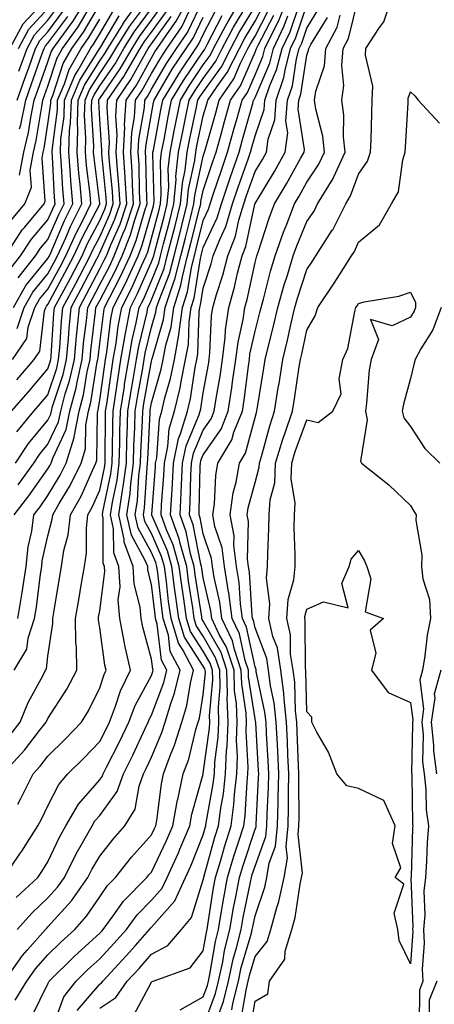
# Model space of a CAD drawing. Units: inches. Extents: x 997523 to 1000163, y 7255658 to 7258298.
# Drawn here: x 999053 to 999133, y 7256467 to 7256657 of the extents above; entities that cross this region are included whole.
import ezdxf

# ---------------------------------------------------------------- set-up
doc = ezdxf.new("R2010")
doc.units = ezdxf.units.IN
doc.header["$MEASUREMENT"] = 0
doc.layers.add('Contour_99757255', color=7, linetype='Continuous', true_color=0x839b5d)

msp = doc.modelspace()

# ---------------------------------------------------------------- linework, layer by layer
at = {"layer": 'Contour_99757255'}
for points in [[(999050.71, 7256651.92, 3050), (999053.27, 7256656.7, 3050), (999058.05, 7256661.85, 3050)], [(999051.2, 7256591.92, 3038), (999053.99, 7256595.98, 3038), (999054.24, 7256598.11, 3038), (999055.53, 7256601.92, 3038), (999056.44, 7256603.53, 3038), (999058.05, 7256605.48, 3038), (999060.31, 7256609.66, 3038), (999061.49, 7256611.92, 3038), (999063.54, 7256616.43, 3038), (999064.62, 7256618.49, 3038), (999066.34, 7256621.92, 3038), (999066.17, 7256623.8, 3038), (999065.48, 7256629.35, 3038), (999065.27, 7256631.92, 3038), (999065.37, 7256634.6, 3038), (999065.11, 7256638.98, 3038), (999065.21, 7256641.92, 3038), (999066.04, 7256643.93, 3038), (999068.05, 7256647.12, 3038), (999070.01, 7256649.96, 3038), (999071.17, 7256651.92, 3038), (999073.8, 7256656.17, 3038), (999078.05, 7256661.89, 3038)], [(999052.08, 7256597.89, 3039), (999053.46, 7256601.92, 3039), (999055.11, 7256604.86, 3039), (999058.05, 7256608.43, 3039), (999059.27, 7256610.7, 3039), (999059.92, 7256611.92, 3039), (999061.48, 7256615.35, 3039), (999062.42, 7256617.55, 3039), (999064.61, 7256621.92, 3039), (999064.27, 7256625.7, 3039), (999064.01, 7256627.88, 3039), (999063.67, 7256631.92, 3039), (999063.83, 7256636.14, 3039), (999063.74, 7256637.61, 3039), (999063.89, 7256641.92, 3039), (999065.1, 7256644.87, 3039), (999068.05, 7256649.53, 3039), (999069.03, 7256650.94, 3039), (999069.6, 7256651.92, 3039), (999072.16, 7256656.03, 3039), (999072.83, 7256657.14, 3039), (999076.26, 7256661.92, 3039)], [(999052.21, 7256506.08, 3027), (999052.8, 7256507.17, 3027), (999055.22, 7256511.92, 3027), (999056.57, 7256513.4, 3027), (999058.05, 7256515.34, 3027), (999061.37, 7256518.6, 3027), (999064.55, 7256521.92, 3027), (999065.88, 7256524.09, 3027), (999068.05, 7256528.5, 3027), (999068.87, 7256531.1, 3027), (999069.27, 7256531.92, 3027), (999069.06, 7256532.93, 3027), (999068.05, 7256540.08, 3027), (999067.8, 7256541.67, 3027), (999067.8, 7256541.92, 3027), (999067.83, 7256542.14, 3027), (999068.05, 7256543.42, 3027), (999069.02, 7256550.95, 3027), (999068.97, 7256551.92, 3027), (999068.71, 7256552.58, 3027), (999068.7, 7256561.27, 3027), (999068.56, 7256561.92, 3027), (999068.65, 7256562.52, 3027), (999070.17, 7256569.8, 3027), (999070.44, 7256571.92, 3027), (999070.51, 7256574.38, 3027), (999070.55, 7256579.42, 3027), (999070.62, 7256581.92, 3027), (999071.1, 7256584.97, 3027), (999071.58, 7256588.39, 3027), (999072.15, 7256591.92, 3027), (999073.02, 7256596.89, 3027), (999073.03, 7256596.94, 3027), (999074.01, 7256601.92, 3027), (999075.36, 7256604.61, 3027), (999078.05, 7256610.75, 3027), (999078.38, 7256611.59, 3027), (999078.47, 7256611.92, 3027), (999078.62, 7256612.49, 3027), (999080.46, 7256619.51, 3027), (999081.08, 7256621.92, 3027), (999081.37, 7256625.24, 3027), (999081.28, 7256628.69, 3027), (999081.63, 7256631.92, 3027), (999082.51, 7256636.38, 3027), (999082.69, 7256637.28, 3027), (999083.63, 7256641.92, 3027), (999085.29, 7256644.68, 3027), (999088.05, 7256648.75, 3027), (999089.38, 7256650.59, 3027), (999090.05, 7256651.92, 3027), (999092.35, 7256656.22, 3027), (999092.83, 7256657.14, 3027), (999095.63, 7256661.92, 3027)], [(999052.27, 7256567.7, 3033), (999055.31, 7256571.92, 3033), (999056.4, 7256573.57, 3033), (999058.05, 7256575.55, 3033), (999060.1, 7256579.87, 3033), (999060.5, 7256581.92, 3033), (999061.39, 7256585.26, 3033), (999062.21, 7256587.76, 3033), (999063.14, 7256591.92, 3033), (999063.56, 7256596.41, 3033), (999063.69, 7256597.56, 3033), (999064.11, 7256601.92, 3033), (999065.49, 7256604.48, 3033), (999068.05, 7256609.39, 3033), (999068.92, 7256611.05, 3033), (999069.33, 7256611.92, 3033), (999070.18, 7256614.05, 3033), (999071.96, 7256618.01, 3033), (999073.27, 7256621.92, 3033), (999072.98, 7256626.85, 3033), (999072.97, 7256627, 3033), (999072.65, 7256631.92, 3033), (999072.89, 7256636.76, 3033), (999072.86, 7256637.11, 3033), (999073.17, 7256641.92, 3033), (999075.13, 7256644.84, 3033), (999078.05, 7256650.12, 3033), (999078.71, 7256651.26, 3033), (999079.15, 7256651.92, 3033), (999081.56, 7256655.43, 3033), (999082.81, 7256657.16, 3033), (999085.37, 7256661.92, 3033)], [(999052.52, 7256627.45, 3045), (999053.4, 7256631.92, 3045), (999054.27, 7256635.7, 3045), (999054.74, 7256638.61, 3045), (999055.41, 7256641.92, 3045), (999056.12, 7256643.85, 3045), (999058.05, 7256649.34, 3045), (999058.67, 7256651.3, 3045), (999059.04, 7256651.92, 3045), (999061.6, 7256655.47, 3045), (999062.84, 7256657.13, 3045), (999065.79, 7256661.92, 3045)], [(999054.9, 7256465.07, 3021), (999058.05, 7256471.39, 3021), (999058.19, 7256471.78, 3021), (999058.3, 7256471.92, 3021), (999063.2, 7256476.77, 3021), (999068.05, 7256481.15, 3021), (999068.42, 7256481.55, 3021), (999068.74, 7256481.92, 3021), (999070.65, 7256484.52, 3021), (999072.61, 7256487.36, 3021), (999077.15, 7256491.92, 3021), (999077.54, 7256492.43, 3021), (999078.05, 7256492.98, 3021), (999080.93, 7256499.04, 3021), (999082.15, 7256501.92, 3021), (999083.08, 7256506.89, 3021), (999083.11, 7256506.98, 3021), (999084.19, 7256511.92, 3021), (999085.23, 7256514.74, 3021), (999086.63, 7256520.5, 3021), (999087.07, 7256521.92, 3021), (999087.3, 7256522.67, 3021), (999088.05, 7256527.16, 3021), (999088.45, 7256531.52, 3021), (999088.44, 7256531.92, 3021), (999088.34, 7256532.21, 3021), (999088.05, 7256532.72, 3021), (999084.41, 7256538.28, 3021), (999083.3, 7256541.92, 3021), (999082.67, 7256546.54, 3021), (999082.57, 7256547.4, 3021), (999081.98, 7256551.92, 3021), (999081.11, 7256554.98, 3021), (999078.09, 7256561.88, 3021), (999078.08, 7256561.92, 3021), (999078.08, 7256561.95, 3021), (999078.79, 7256571.18, 3021), (999078.83, 7256571.92, 3021), (999079.05, 7256572.92, 3021), (999079.57, 7256580.4, 3021), (999080.03, 7256581.92, 3021), (999080.65, 7256584.52, 3021), (999081.72, 7256588.25, 3021), (999082.47, 7256591.92, 3021), (999083.34, 7256596.63, 3021), (999083.36, 7256597.23, 3021), (999084.03, 7256601.92, 3021), (999085, 7256604.97, 3021), (999085.76, 7256609.63, 3021), (999086.34, 7256611.92, 3021), (999086.69, 7256613.28, 3021), (999088.05, 7256618.72, 3021), (999089.07, 7256620.9, 3021), (999089.38, 7256621.92, 3021), (999090.05, 7256623.92, 3021), (999091.54, 7256628.43, 3021), (999092.74, 7256631.92, 3021), (999093.91, 7256636.06, 3021), (999094.57, 7256638.44, 3021), (999095.55, 7256641.92, 3021), (999096.56, 7256643.41, 3021), (999098.05, 7256646.85, 3021), (999099.57, 7256650.4, 3021), (999099.96, 7256651.92, 3021), (999101.71, 7256655.58, 3021), (999102.63, 7256657.34, 3021), (999104.45, 7256661.92, 3021)], [(999093.56, 7256466.41, 3013), (999093.77, 7256467.64, 3013), (999094.82, 7256471.92, 3013), (999095.39, 7256474.58, 3013), (999097.34, 7256481.21, 3013), (999097.51, 7256481.92, 3013), (999097.59, 7256482.38, 3013), (999098.05, 7256484.55, 3013), (999099.92, 7256490.05, 3013), (999100.35, 7256491.92, 3013), (999100.79, 7256494.66, 3013), (999101.99, 7256497.98, 3013), (999102.39, 7256501.92, 3013), (999102.48, 7256506.35, 3013), (999102.54, 7256507.43, 3013), (999102.63, 7256511.92, 3013), (999102.42, 7256516.3, 3013), (999102.35, 7256517.62, 3013), (999102.14, 7256521.92, 3013), (999101.74, 7256525.61, 3013), (999101.04, 7256528.93, 3013), (999100.65, 7256531.92, 3013), (999100.29, 7256534.16, 3013), (999098.05, 7256540.14, 3013), (999097.74, 7256541.61, 3013), (999097.58, 7256541.92, 3013), (999097.51, 7256542.46, 3013), (999096.97, 7256550.84, 3013), (999096.79, 7256551.92, 3013), (999096.6, 7256553.37, 3013), (999096.78, 7256560.65, 3013), (999096.54, 7256561.92, 3013), (999096.73, 7256563.24, 3013), (999098.05, 7256568.15, 3013), (999098.87, 7256571.1, 3013), (999098.91, 7256571.92, 3013), (999099.28, 7256573.15, 3013), (999100.88, 7256579.09, 3013), (999101.82, 7256581.92, 3013), (999102.53, 7256586.4, 3013), (999102.68, 7256587.29, 3013), (999103.41, 7256591.92, 3013), (999104.32, 7256595.65, 3013), (999105.01, 7256598.88, 3013), (999105.72, 7256601.92, 3013), (999106.22, 7256603.75, 3013), (999108.05, 7256609.29, 3013), (999109.12, 7256610.85, 3013), (999109.81, 7256611.92, 3013), (999112.97, 7256616.84, 3013), (999113.04, 7256616.93, 3013), (999115.56, 7256621.92, 3013), (999116.51, 7256623.46, 3013), (999118.05, 7256627.65, 3013), (999119.79, 7256630.18, 3013), (999120.34, 7256631.92, 3013), (999120.44, 7256634.31, 3013), (999120.58, 7256639.39, 3013), (999120.69, 7256641.92, 3013), (999120.79, 7256644.66, 3013), (999119.37, 7256650.6, 3013), (999119.47, 7256651.92, 3013), (999122.07, 7256655.94, 3013), (999122.92, 7256657.05, 3013), (999124.51, 7256661.92, 3013)], [(999049.5, 7256491.92, 3026), (999052.64, 7256496.51, 3026), (999052.98, 7256496.99, 3026), (999056.11, 7256501.92, 3026), (999056.78, 7256503.19, 3026), (999058.05, 7256505.73, 3026), (999060.12, 7256509.85, 3026), (999061.9, 7256511.92, 3026), (999064.99, 7256514.98, 3026), (999068.05, 7256518.16, 3026), (999069.32, 7256520.65, 3026), (999069.92, 7256521.92, 3026), (999071.1, 7256524.97, 3026), (999072.03, 7256527.94, 3026), (999073.97, 7256531.92, 3026), (999072.9, 7256536.77, 3026), (999072.85, 7256537.12, 3026), (999071.93, 7256541.92, 3026), (999071.63, 7256545.5, 3026), (999071.96, 7256548.01, 3026), (999071.75, 7256551.92, 3026), (999070.74, 7256554.61, 3026), (999070.73, 7256559.24, 3026), (999070.15, 7256561.92, 3026), (999070.51, 7256564.38, 3026), (999071.39, 7256568.58, 3026), (999071.81, 7256571.92, 3026), (999071.92, 7256575.79, 3026), (999071.94, 7256578.03, 3026), (999072.04, 7256581.92, 3026), (999072.8, 7256586.67, 3026), (999072.85, 7256587.12, 3026), (999073.65, 7256591.92, 3026), (999074.3, 7256595.67, 3026), (999075.1, 7256598.97, 3026), (999075.69, 7256601.92, 3026), (999076.48, 7256603.49, 3026), (999078.05, 7256607.09, 3026), (999079.44, 7256610.53, 3026), (999079.78, 7256611.92, 3026), (999080.38, 7256614.25, 3026), (999081.5, 7256618.47, 3026), (999082.38, 7256621.92, 3026), (999082.79, 7256626.66, 3026), (999082.77, 7256627.2, 3026), (999083.28, 7256631.92, 3026), (999084.07, 7256635.9, 3026), (999084.62, 7256638.49, 3026), (999085.32, 7256641.92, 3026), (999086.34, 7256643.63, 3026), (999088.05, 7256646.14, 3026), (999090.48, 7256649.49, 3026), (999091.7, 7256651.92, 3026), (999093.91, 7256656.06, 3026), (999096.58, 7256660.45, 3026)], [(999049.85, 7256611.92, 3043), (999053.08, 7256616.89, 3043), (999053.49, 7256617.36, 3043), (999057.31, 7256621.92, 3043), (999057.51, 7256622.46, 3043), (999056.91, 7256630.78, 3043), (999057.13, 7256631.92, 3043), (999057.31, 7256632.66, 3043), (999058.05, 7256637.3, 3043), (999058.59, 7256641.38, 3043), (999058.61, 7256641.92, 3043), (999059, 7256642.87, 3043), (999060.98, 7256648.99, 3043), (999062.63, 7256651.92, 3043), (999064.91, 7256655.06, 3043), (999068.05, 7256660.41, 3043)], [(999051.01, 7256581.92, 3036), (999054.3, 7256585.67, 3036), (999058.05, 7256590.09, 3036), (999058.5, 7256591.47, 3036), (999058.6, 7256591.92, 3036), (999058.66, 7256592.53, 3036), (999059.2, 7256600.77, 3036), (999059.32, 7256601.92, 3036), (999060.76, 7256604.63, 3036), (999062.37, 7256607.6, 3036), (999064.63, 7256611.92, 3036), (999065.71, 7256614.26, 3036), (999068.05, 7256618.75, 3036), (999069.04, 7256620.93, 3036), (999069.37, 7256621.92, 3036), (999069.29, 7256623.16, 3036), (999068.45, 7256631.52, 3036), (999068.42, 7256631.92, 3036), (999068.44, 7256632.31, 3036), (999068.05, 7256638.2, 3036), (999067.84, 7256641.71, 3036), (999067.84, 7256641.92, 3036), (999067.9, 7256642.07, 3036), (999068.05, 7256642.29, 3036), (999072, 7256647.97, 3036), (999074.29, 7256651.92, 3036), (999075.74, 7256654.23, 3036), (999078.05, 7256657.36, 3036), (999079.96, 7256660.01, 3036)], [(999051.06, 7256618.91, 3044), (999053.57, 7256621.92, 3044), (999054.84, 7256625.13, 3044), (999054.59, 7256628.46, 3044), (999055.27, 7256631.92, 3044), (999055.78, 7256634.19, 3044), (999056.84, 7256640.71, 3044), (999057.08, 7256641.92, 3044), (999058.05, 7256644.63, 3044), (999059.83, 7256650.14, 3044), (999060.83, 7256651.92, 3044), (999063.86, 7256656.11, 3044), (999066.18, 7256660.05, 3044)], [(999051.93, 7256488.04, 3025), (999056.08, 7256491.92, 3025), (999056.88, 7256493.09, 3025), (999058.05, 7256494.98, 3025), (999060.28, 7256499.69, 3025), (999061.51, 7256501.92, 3025), (999063.92, 7256506.05, 3025), (999068.05, 7256510.76, 3025), (999068.54, 7256511.43, 3025), (999068.71, 7256511.92, 3025), (999069.37, 7256513.24, 3025), (999071.85, 7256518.12, 3025), (999073.66, 7256521.92, 3025), (999074.88, 7256525.09, 3025), (999078.05, 7256530.9, 3025), (999078.32, 7256531.65, 3025), (999078.39, 7256531.92, 3025), (999078.27, 7256532.14, 3025), (999078.05, 7256534.06, 3025), (999076.37, 7256540.24, 3025), (999076.05, 7256541.92, 3025), (999075.87, 7256544.1, 3025), (999074.71, 7256548.58, 3025), (999074.52, 7256551.92, 3025), (999072.75, 7256556.62, 3025), (999072.75, 7256557.22, 3025), (999071.73, 7256561.92, 3025), (999072.37, 7256566.24, 3025), (999072.6, 7256567.37, 3025), (999073.19, 7256571.92, 3025), (999073.31, 7256576.66, 3025), (999073.34, 7256577.21, 3025), (999073.48, 7256581.92, 3025), (999074.09, 7256585.88, 3025), (999074.56, 7256588.43, 3025), (999075.13, 7256591.92, 3025), (999075.57, 7256594.4, 3025), (999077.19, 7256601.06, 3025), (999077.36, 7256601.92, 3025), (999077.59, 7256602.38, 3025), (999078.05, 7256603.42, 3025), (999080.48, 7256609.49, 3025), (999081.1, 7256611.92, 3025), (999082.15, 7256616.02, 3025), (999082.52, 7256617.45, 3025), (999083.67, 7256621.92, 3025), (999084.02, 7256625.95, 3025), (999084.55, 7256628.42, 3025), (999084.93, 7256631.92, 3025), (999085.45, 7256634.52, 3025), (999086.74, 7256640.61, 3025), (999087.01, 7256641.92, 3025), (999087.41, 7256642.56, 3025), (999088.05, 7256643.52, 3025), (999091.58, 7256648.39, 3025), (999093.35, 7256651.92, 3025), (999094.99, 7256654.98, 3025), (999098.05, 7256660.03, 3025)], [(999052.12, 7256481.92, 3024), (999054.91, 7256485.06, 3024), (999058.05, 7256488, 3024), (999059.91, 7256490.06, 3024), (999061.23, 7256491.92, 3024), (999063.5, 7256496.47, 3024), (999064.74, 7256498.61, 3024), (999066.58, 7256501.92, 3024), (999067.12, 7256502.85, 3024), (999068.05, 7256503.9, 3024), (999071.42, 7256508.55, 3024), (999072.61, 7256511.92, 3024), (999074.42, 7256515.55, 3024), (999076.79, 7256520.66, 3024), (999077.39, 7256521.92, 3024), (999077.57, 7256522.4, 3024), (999078.05, 7256523.27, 3024), (999080.41, 7256529.56, 3024), (999080.99, 7256531.92, 3024), (999079.97, 7256533.84, 3024), (999079.15, 7256540.82, 3024), (999078.81, 7256541.92, 3024), (999078.72, 7256542.59, 3024), (999078.05, 7256548.49, 3024), (999077.35, 7256551.22, 3024), (999077.31, 7256551.92, 3024), (999076.85, 7256553.12, 3024), (999074.15, 7256558.02, 3024), (999073.31, 7256561.92, 3024), (999073.93, 7256566.04, 3024), (999074.05, 7256567.92, 3024), (999074.55, 7256571.92, 3024), (999074.65, 7256575.32, 3024), (999074.82, 7256578.69, 3024), (999074.91, 7256581.92, 3024), (999075.34, 7256584.63, 3024), (999076.34, 7256590.21, 3024), (999076.62, 7256591.92, 3024), (999076.83, 7256593.14, 3024), (999078.05, 7256598.11, 3024), (999078.91, 7256601.06, 3024), (999079.04, 7256601.92, 3024), (999079.5, 7256603.37, 3024), (999081.53, 7256608.44, 3024), (999082.41, 7256611.92, 3024), (999083.57, 7256616.4, 3024), (999083.91, 7256617.78, 3024), (999084.96, 7256621.92, 3024), (999085.21, 7256624.76, 3024), (999086.41, 7256630.28, 3024), (999086.59, 7256631.92, 3024), (999086.83, 7256633.14, 3024), (999088.05, 7256638.89, 3024), (999088.71, 7256641.26, 3024), (999088.91, 7256641.92, 3024), (999090.7, 7256644.57, 3024), (999092.68, 7256647.29, 3024), (999095.01, 7256651.92, 3024), (999096.07, 7256653.9, 3024), (999098.05, 7256657.17, 3024), (999099.69, 7256660.28, 3024)], [(999052.2, 7256541.92, 3031), (999053.05, 7256546.92, 3031), (999053.06, 7256546.93, 3031), (999053.84, 7256551.92, 3031), (999054.21, 7256555.76, 3031), (999054.91, 7256558.78, 3031), (999055.3, 7256561.92, 3031), (999056.51, 7256563.46, 3031), (999058.05, 7256565.64, 3031), (999060.41, 7256569.56, 3031), (999061.56, 7256571.92, 3031), (999063.12, 7256576.85, 3031), (999063.12, 7256576.99, 3031), (999064.09, 7256581.92, 3031), (999064.92, 7256585.05, 3031), (999065.63, 7256589.5, 3031), (999066.17, 7256591.92, 3031), (999066.33, 7256593.64, 3031), (999067.24, 7256601.11, 3031), (999067.32, 7256601.92, 3031), (999067.57, 7256602.4, 3031), (999068.05, 7256603.31, 3031), (999071.03, 7256608.94, 3031), (999072.4, 7256611.92, 3031), (999074.01, 7256615.96, 3031), (999074.78, 7256618.65, 3031), (999075.88, 7256621.92, 3031), (999075.75, 7256624.22, 3031), (999075.63, 7256629.5, 3031), (999075.47, 7256631.92, 3031), (999075.59, 7256634.38, 3031), (999076.68, 7256640.55, 3031), (999076.77, 7256641.92, 3031), (999077.29, 7256642.68, 3031), (999078.05, 7256644.07, 3031), (999080.95, 7256649.02, 3031), (999082.87, 7256651.92, 3031), (999084.97, 7256655, 3031), (999088.05, 7256661.35, 3031)], [(999052.44, 7256647.53, 3048), (999054.01, 7256651.92, 3048), (999055.42, 7256654.55, 3048), (999058.05, 7256657.39, 3048), (999059.98, 7256659.99, 3048)], [(999063.71, 7256466.26, 3019), (999068.05, 7256471.37, 3019), (999068.38, 7256471.59, 3019), (999068.62, 7256471.92, 3019), (999073.18, 7256476.79, 3019), (999074.93, 7256478.8, 3019), (999077.67, 7256481.92, 3019), (999077.84, 7256482.13, 3019), (999078.05, 7256482.36, 3019), (999082.52, 7256487.45, 3019), (999084.61, 7256491.92, 3019), (999085.69, 7256494.28, 3019), (999088.05, 7256500.18, 3019), (999088.43, 7256501.54, 3019), (999088.55, 7256501.92, 3019), (999088.63, 7256502.5, 3019), (999089.97, 7256510, 3019), (999090.19, 7256511.92, 3019), (999090.29, 7256514.16, 3019), (999090.95, 7256519.02, 3019), (999091.06, 7256521.92, 3019), (999090.96, 7256524.83, 3019), (999091.3, 7256528.67, 3019), (999091.21, 7256531.92, 3019), (999090.43, 7256534.3, 3019), (999088.05, 7256538.51, 3019), (999086.7, 7256540.57, 3019), (999086.29, 7256541.92, 3019), (999086.01, 7256543.96, 3019), (999085.22, 7256549.09, 3019), (999084.85, 7256551.92, 3019), (999083.59, 7256556.38, 3019), (999083.41, 7256557.28, 3019), (999081.73, 7256561.92, 3019), (999081.94, 7256565.81, 3019), (999082.09, 7256567.88, 3019), (999082.3, 7256571.92, 3019), (999083.29, 7256576.68, 3019), (999083.67, 7256577.54, 3019), (999084.98, 7256581.92, 3019), (999085.57, 7256584.4, 3019), (999086.5, 7256590.37, 3019), (999086.82, 7256591.92, 3019), (999087.01, 7256592.96, 3019), (999087.25, 7256601.12, 3019), (999087.37, 7256601.92, 3019), (999087.53, 7256602.44, 3019), (999088.05, 7256605.64, 3019), (999089.58, 7256610.39, 3019), (999089.98, 7256611.92, 3019), (999091.21, 7256615.08, 3019), (999092.39, 7256617.58, 3019), (999093.69, 7256621.92, 3019), (999094.79, 7256625.18, 3019), (999096.71, 7256630.58, 3019), (999097.17, 7256631.92, 3019), (999097.37, 7256632.6, 3019), (999098.05, 7256635.04, 3019), (999099.82, 7256640.15, 3019), (999099.95, 7256641.92, 3019), (999100.92, 7256644.79, 3019), (999102.2, 7256647.77, 3019), (999103.26, 7256651.92, 3019), (999104.82, 7256655.15, 3019), (999106.63, 7256660.5, 3019)], [(999068.05, 7256466.73, 3018), (999071.18, 7256468.79, 3018), (999073.37, 7256471.92, 3018), (999075.63, 7256474.34, 3018), (999078.05, 7256477.11, 3018), (999081.17, 7256478.8, 3018), (999083.85, 7256481.92, 3018), (999085.76, 7256484.21, 3018), (999088.05, 7256491.5, 3018), (999088.12, 7256491.92, 3018), (999088.15, 7256492.02, 3018), (999090.28, 7256499.69, 3018), (999090.98, 7256501.92, 3018), (999091.42, 7256505.29, 3018), (999091.92, 7256508.05, 3018), (999092.36, 7256511.92, 3018), (999092.55, 7256516.42, 3018), (999092.67, 7256517.3, 3018), (999092.84, 7256521.92, 3018), (999092.67, 7256526.54, 3018), (999092.74, 7256527.23, 3018), (999092.61, 7256531.92, 3018), (999091.47, 7256535.34, 3018), (999088.05, 7256541.4, 3018), (999087.84, 7256541.71, 3018), (999087.79, 7256541.92, 3018), (999087.74, 7256542.23, 3018), (999086.49, 7256550.36, 3018), (999086.28, 7256551.92, 3018), (999085.59, 7256554.38, 3018), (999084.75, 7256558.62, 3018), (999083.57, 7256561.92, 3018), (999083.78, 7256566.19, 3018), (999083.82, 7256567.69, 3018), (999084.03, 7256571.92, 3018), (999084.73, 7256575.24, 3018), (999087.21, 7256581.08, 3018), (999087.46, 7256581.92, 3018), (999087.57, 7256582.4, 3018), (999088.05, 7256585.46, 3018), (999089.03, 7256590.94, 3018), (999089.16, 7256591.92, 3018), (999089.32, 7256593.19, 3018), (999089.64, 7256600.33, 3018), (999089.87, 7256601.92, 3018), (999090.6, 7256604.47, 3018), (999091.8, 7256608.17, 3018), (999092.76, 7256611.92, 3018), (999094.24, 7256615.73, 3018), (999094.9, 7256618.77, 3018), (999095.85, 7256621.92, 3018), (999096.41, 7256623.56, 3018), (999098.05, 7256628.19, 3018), (999099.46, 7256630.51, 3018), (999100.25, 7256631.92, 3018), (999100.57, 7256634.44, 3018), (999101.84, 7256638.13, 3018), (999102.13, 7256641.92, 3018), (999103.63, 7256646.34, 3018), (999103.84, 7256647.71, 3018), (999104.92, 7256651.92, 3018), (999105.93, 7256654.04, 3018), (999108.05, 7256660.27, 3018)], [(999090.68, 7256464.55, 3014), (999091.95, 7256468.02, 3014), (999092.9, 7256471.92, 3014), (999093.81, 7256476.16, 3014), (999094.45, 7256478.32, 3014), (999095.34, 7256481.92, 3014), (999095.75, 7256484.22, 3014), (999097.16, 7256491.03, 3014), (999097.33, 7256491.92, 3014), (999097.49, 7256492.48, 3014), (999098.05, 7256494.14, 3014), (999100.11, 7256499.86, 3014), (999100.32, 7256501.92, 3014), (999100.36, 7256504.23, 3014), (999100.64, 7256509.33, 3014), (999100.7, 7256511.92, 3014), (999100.58, 7256514.45, 3014), (999100.27, 7256519.7, 3014), (999100.16, 7256521.92, 3014), (999099.95, 7256523.82, 3014), (999098.28, 7256531.69, 3014), (999098.26, 7256531.92, 3014), (999098.23, 7256532.1, 3014), (999098.05, 7256532.57, 3014), (999096.39, 7256540.26, 3014), (999095.61, 7256541.92, 3014), (999095.23, 7256544.74, 3014), (999094.96, 7256548.83, 3014), (999094.48, 7256551.92, 3014), (999093.93, 7256556.04, 3014), (999093.98, 7256557.85, 3014), (999093.21, 7256561.92, 3014), (999093.81, 7256566.16, 3014), (999094.38, 7256568.25, 3014), (999095.03, 7256571.92, 3014), (999096.17, 7256573.8, 3014), (999098.05, 7256580.72, 3014), (999098.3, 7256581.67, 3014), (999098.39, 7256581.92, 3014), (999098.45, 7256582.32, 3014), (999099.74, 7256590.23, 3014), (999100.01, 7256591.92, 3014), (999100.64, 7256594.51, 3014), (999101.63, 7256598.34, 3014), (999102.46, 7256601.92, 3014), (999103.67, 7256606.3, 3014), (999104.29, 7256608.16, 3014), (999105.42, 7256611.92, 3014), (999106.12, 7256613.85, 3014), (999108.05, 7256618.52, 3014), (999109.44, 7256620.53, 3014), (999110.13, 7256621.92, 3014), (999113.15, 7256626.82, 3014), (999113.26, 7256627.13, 3014), (999115.42, 7256631.92, 3014), (999115.12, 7256634.85, 3014), (999115.19, 7256639.06, 3014), (999114.8, 7256641.92, 3014), (999115.21, 7256644.76, 3014), (999114.78, 7256648.65, 3014), (999115.08, 7256651.92, 3014), (999116.11, 7256653.86, 3014), (999118.05, 7256661.73, 3014)], [(999049.34, 7256511.92, 3028), (999053.5, 7256516.47, 3028), (999056.41, 7256520.28, 3028), (999057.69, 7256521.92, 3028), (999057.8, 7256522.17, 3028), (999058.05, 7256522.64, 3028), (999061.68, 7256528.29, 3028), (999063.6, 7256531.92, 3028), (999063.56, 7256536.41, 3028), (999063.41, 7256537.28, 3028), (999063.39, 7256541.92, 3028), (999064.07, 7256545.9, 3028), (999064.49, 7256548.36, 3028), (999065.09, 7256551.92, 3028), (999065.47, 7256554.5, 3028), (999065.46, 7256559.33, 3028), (999065.76, 7256561.92, 3028), (999066.59, 7256563.38, 3028), (999068.05, 7256566.69, 3028), (999068.96, 7256571.01, 3028), (999069.08, 7256571.92, 3028), (999069.09, 7256572.96, 3028), (999069.15, 7256580.82, 3028), (999069.19, 7256581.92, 3028), (999069.4, 7256583.27, 3028), (999070.3, 7256589.67, 3028), (999070.67, 7256591.92, 3028), (999071.21, 7256595.08, 3028), (999071.62, 7256598.35, 3028), (999072.33, 7256601.92, 3028), (999074.24, 7256605.73, 3028), (999076.11, 7256609.98, 3028), (999077.01, 7256611.92, 3028), (999077.31, 7256612.66, 3028), (999078.05, 7256615.29, 3028), (999079.44, 7256620.53, 3028), (999079.79, 7256621.92, 3028), (999079.94, 7256623.81, 3028), (999079.8, 7256630.17, 3028), (999079.98, 7256631.92, 3028), (999080.46, 7256634.33, 3028), (999081.27, 7256638.7, 3028), (999081.93, 7256641.92, 3028), (999084.23, 7256645.74, 3028), (999088.05, 7256651.36, 3028), (999088.28, 7256651.69, 3028), (999088.4, 7256651.92, 3028), (999088.81, 7256652.68, 3028), (999091.67, 7256658.3, 3028)], [(999049.68, 7256471.92, 3023), (999053.11, 7256476.86, 3023), (999054.06, 7256477.93, 3023), (999057.56, 7256481.92, 3023), (999057.8, 7256482.17, 3023), (999058.05, 7256482.42, 3023), (999062.56, 7256487.41, 3023), (999065.77, 7256491.92, 3023), (999066.53, 7256493.44, 3023), (999068.05, 7256496.06, 3023), (999070.62, 7256499.35, 3023), (999072.9, 7256501.92, 3023), (999074.88, 7256505.09, 3023), (999075.67, 7256509.54, 3023), (999076.52, 7256511.92, 3023), (999077.02, 7256512.95, 3023), (999078.05, 7256515.16, 3023), (999080.06, 7256519.91, 3023), (999080.68, 7256521.92, 3023), (999081.82, 7256525.69, 3023), (999082.49, 7256527.48, 3023), (999083.59, 7256531.92, 3023), (999081.67, 7256535.54, 3023), (999081.3, 7256538.67, 3023), (999080.32, 7256541.92, 3023), (999080.04, 7256543.91, 3023), (999079.26, 7256550.71, 3023), (999079.1, 7256551.92, 3023), (999078.87, 7256552.74, 3023), (999078.05, 7256554.62, 3023), (999075.46, 7256559.33, 3023), (999074.91, 7256561.92, 3023), (999075.31, 7256564.66, 3023), (999075.62, 7256569.49, 3023), (999075.93, 7256571.92, 3023), (999075.99, 7256573.98, 3023), (999076.28, 7256580.15, 3023), (999076.34, 7256581.92, 3023), (999076.57, 7256583.4, 3023), (999078.05, 7256591.6, 3023), (999078.12, 7256591.85, 3023), (999078.14, 7256591.92, 3023), (999078.16, 7256592.03, 3023), (999080.36, 7256599.61, 3023), (999080.7, 7256601.92, 3023), (999081.95, 7256605.82, 3023), (999082.58, 7256607.39, 3023), (999083.71, 7256611.92, 3023), (999084.6, 7256615.37, 3023), (999085.65, 7256619.52, 3023), (999086.25, 7256621.92, 3023), (999086.4, 7256623.57, 3023), (999088.05, 7256631.17, 3023), (999088.24, 7256631.73, 3023), (999088.3, 7256631.92, 3023), (999088.4, 7256632.27, 3023), (999090.44, 7256639.53, 3023), (999091.12, 7256641.92, 3023), (999093.92, 7256646.05, 3023), (999095.24, 7256649.11, 3023), (999096.66, 7256651.92, 3023), (999097.14, 7256652.83, 3023), (999098.05, 7256654.32, 3023), (999100.67, 7256659.3, 3023)], [(999050.65, 7256519.32, 3029), (999052.67, 7256521.92, 3029), (999054.24, 7256525.73, 3029), (999057.09, 7256530.96, 3029), (999057.57, 7256531.92, 3029), (999057.75, 7256532.22, 3029), (999058.05, 7256534.64, 3029), (999059, 7256540.97, 3029), (999058.99, 7256541.92, 3029), (999059.18, 7256543.05, 3029), (999060.3, 7256549.67, 3029), (999060.68, 7256551.92, 3029), (999061.14, 7256555.01, 3029), (999061.93, 7256558.04, 3029), (999062.38, 7256561.92, 3029), (999064.43, 7256565.54, 3029), (999066.62, 7256570.49, 3029), (999067.32, 7256571.92, 3029), (999067.49, 7256572.48, 3029), (999067.59, 7256581.46, 3029), (999067.69, 7256581.92, 3029), (999067.76, 7256582.21, 3029), (999068.05, 7256584.04, 3029), (999069.02, 7256590.95, 3029), (999069.17, 7256591.92, 3029), (999069.42, 7256593.29, 3029), (999070.22, 7256599.75, 3029), (999070.65, 7256601.92, 3029), (999073.13, 7256606.84, 3029), (999073.26, 7256607.13, 3029), (999075.47, 7256611.92, 3029), (999076.2, 7256613.77, 3029), (999078.05, 7256620.23, 3029), (999078.4, 7256621.57, 3029), (999078.49, 7256621.92, 3029), (999078.53, 7256622.4, 3029), (999078.3, 7256631.67, 3029), (999078.33, 7256631.92, 3029), (999078.4, 7256632.27, 3029), (999079.87, 7256640.1, 3029), (999080.24, 7256641.92, 3029), (999083.18, 7256646.79, 3029), (999083.72, 7256647.59, 3029), (999086.59, 7256651.92, 3029), (999087.18, 7256652.79, 3029), (999088.05, 7256654.59, 3029), (999090.53, 7256659.44, 3029)], [(999051.38, 7256601.92, 3040), (999053.78, 7256606.19, 3040), (999058.05, 7256611.38, 3040), (999058.33, 7256611.92, 3040), (999058.58, 7256612.45, 3040), (999061.27, 7256618.7, 3040), (999062.88, 7256621.92, 3040), (999062.48, 7256626.35, 3040), (999062.43, 7256627.54, 3040), (999062.06, 7256631.92, 3040), (999062.23, 7256636.1, 3040), (999062.42, 7256637.55, 3040), (999062.56, 7256641.92, 3040), (999064.17, 7256645.8, 3040), (999068.01, 7256651.88, 3040), (999068.03, 7256651.92, 3040), (999068.05, 7256651.94, 3040), (999071.77, 7256658.2, 3040)], [(999051.5, 7256561.92, 3032), (999054.37, 7256565.6, 3032), (999058.05, 7256570.79, 3032), (999058.48, 7256571.49, 3032), (999058.68, 7256571.92, 3032), (999058.98, 7256572.85, 3032), (999061.59, 7256578.38, 3032), (999062.3, 7256581.92, 3032), (999063.51, 7256586.46, 3032), (999063.67, 7256587.55, 3032), (999064.65, 7256591.92, 3032), (999064.94, 7256595.03, 3032), (999065.47, 7256599.34, 3032), (999065.72, 7256601.92, 3032), (999066.54, 7256603.43, 3032), (999068.05, 7256606.34, 3032), (999069.97, 7256610, 3032), (999070.86, 7256611.92, 3032), (999072.73, 7256616.6, 3032), (999072.93, 7256617.04, 3032), (999074.58, 7256621.92, 3032), (999074.36, 7256625.61, 3032), (999074.3, 7256628.17, 3032), (999074.07, 7256631.92, 3032), (999074.25, 7256635.72, 3032), (999074.77, 7256638.64, 3032), (999074.97, 7256641.92, 3032), (999076.2, 7256643.77, 3032), (999078.05, 7256647.1, 3032), (999079.84, 7256650.13, 3032), (999081.02, 7256651.92, 3032), (999083.87, 7256656.1, 3032), (999085.41, 7256659.28, 3032)], [(999051.74, 7256468.23, 3022), (999053.97, 7256471.92, 3022), (999055.64, 7256474.33, 3022), (999058.05, 7256477.03, 3022), (999060.51, 7256479.46, 3022), (999063.25, 7256481.92, 3022), (999065.51, 7256484.46, 3022), (999068.05, 7256488.21, 3022), (999069.56, 7256490.41, 3022), (999071.08, 7256491.92, 3022), (999074.15, 7256495.82, 3022), (999078.05, 7256500.15, 3022), (999078.62, 7256501.35, 3022), (999078.86, 7256501.92, 3022), (999079.05, 7256502.92, 3022), (999079.95, 7256510.02, 3022), (999080.36, 7256511.92, 3022), (999081.71, 7256515.58, 3022), (999082.5, 7256517.47, 3022), (999083.87, 7256521.92, 3022), (999084.85, 7256525.12, 3022), (999085.57, 7256529.44, 3022), (999086.17, 7256531.92, 3022), (999084.08, 7256535.89, 3022), (999083.26, 7256537.13, 3022), (999081.81, 7256541.92, 3022), (999081.35, 7256545.22, 3022), (999080.91, 7256549.06, 3022), (999080.54, 7256551.92, 3022), (999079.99, 7256553.86, 3022), (999078.05, 7256558.3, 3022), (999076.77, 7256560.64, 3022), (999076.49, 7256561.92, 3022), (999076.69, 7256563.28, 3022), (999077.19, 7256571.06, 3022), (999077.3, 7256571.92, 3022), (999077.32, 7256572.65, 3022), (999077.76, 7256581.63, 3022), (999077.77, 7256581.92, 3022), (999077.81, 7256582.16, 3022), (999078.05, 7256583.52, 3022), (999079.92, 7256590.05, 3022), (999080.31, 7256591.92, 3022), (999080.82, 7256594.69, 3022), (999081.83, 7256598.14, 3022), (999082.37, 7256601.92, 3022), (999083.74, 7256606.23, 3022), (999084.01, 7256607.88, 3022), (999085.02, 7256611.92, 3022), (999085.65, 7256614.32, 3022), (999087.39, 7256621.26, 3022), (999087.55, 7256621.92, 3022), (999087.59, 7256622.38, 3022), (999088.05, 7256624.49, 3022), (999089.89, 7256630.08, 3022), (999090.52, 7256631.92, 3022), (999091.49, 7256635.36, 3022), (999092.17, 7256637.8, 3022), (999093.33, 7256641.92, 3022), (999095.24, 7256644.73, 3022), (999098.05, 7256651.23, 3022), (999098.26, 7256651.71, 3022), (999098.31, 7256651.92, 3022), (999098.55, 7256652.42, 3022), (999101.65, 7256658.32, 3022)], [(999051.79, 7256571.92, 3034), (999054.28, 7256575.69, 3034), (999058.05, 7256580.21, 3034), (999058.6, 7256581.37, 3034), (999058.71, 7256581.92, 3034), (999058.95, 7256582.82, 3034), (999060.97, 7256589, 3034), (999061.62, 7256591.92, 3034), (999061.99, 7256595.86, 3034), (999062.12, 7256597.85, 3034), (999062.51, 7256601.92, 3034), (999064.45, 7256605.52, 3034), (999067.48, 7256611.35, 3034), (999067.79, 7256611.92, 3034), (999067.86, 7256612.11, 3034), (999068.05, 7256612.45, 3034), (999070.98, 7256618.99, 3034), (999071.98, 7256621.92, 3034), (999071.75, 7256625.62, 3034), (999071.46, 7256628.51, 3034), (999071.24, 7256631.92, 3034), (999071.41, 7256635.28, 3034), (999071.17, 7256638.8, 3034), (999071.37, 7256641.92, 3034), (999074.06, 7256645.91, 3034), (999076.54, 7256650.41, 3034), (999077.42, 7256651.92, 3034), (999077.66, 7256652.31, 3034), (999078.05, 7256652.84, 3034), (999081.86, 7256658.11, 3034)], [(999052.01, 7256587.96, 3037), (999055.38, 7256591.92, 3037), (999056.47, 7256593.5, 3037), (999057.39, 7256601.26, 3037), (999057.61, 7256601.92, 3037), (999057.77, 7256602.2, 3037), (999058.05, 7256602.54, 3037), (999061.33, 7256608.64, 3037), (999063.06, 7256611.92, 3037), (999064.62, 7256615.35, 3037), (999068.05, 7256621.89, 3037), (999068.06, 7256621.91, 3037), (999068.05, 7256622.06, 3037), (999066.96, 7256630.83, 3037), (999066.87, 7256631.92, 3037), (999066.92, 7256633.05, 3037), (999066.48, 7256640.35, 3037), (999066.53, 7256641.92, 3037), (999066.98, 7256642.99, 3037), (999068.05, 7256644.7, 3037), (999071.01, 7256648.96, 3037), (999072.73, 7256651.92, 3037), (999074.77, 7256655.2, 3037), (999078.05, 7256659.63, 3037)], [(999052.06, 7256577.91, 3035), (999055.33, 7256581.92, 3035), (999056.59, 7256583.38, 3035), (999058.05, 7256585.08, 3035), (999059.74, 7256590.23, 3035), (999060.11, 7256591.92, 3035), (999060.33, 7256594.2, 3035), (999060.67, 7256599.3, 3035), (999060.92, 7256601.92, 3035), (999063.4, 7256606.57, 3035), (999064.17, 7256608.04, 3035), (999066.2, 7256611.92, 3035), (999066.79, 7256613.18, 3035), (999068.05, 7256615.6, 3035), (999070, 7256619.97, 3035), (999070.67, 7256621.92, 3035), (999070.52, 7256624.39, 3035), (999069.95, 7256630.02, 3035), (999069.83, 7256631.92, 3035), (999069.92, 7256633.8, 3035), (999069.48, 7256640.49, 3035), (999069.57, 7256641.92, 3035), (999072.67, 7256646.54, 3035), (999072.98, 7256646.99, 3035), (999075.85, 7256651.92, 3035), (999076.69, 7256653.28, 3035), (999078.05, 7256655.1, 3035), (999080.91, 7256659.06, 3035)], [(999052.07, 7256641.92, 3047), (999053.67, 7256646.3, 3047), (999054.33, 7256648.2, 3047), (999055.66, 7256651.92, 3047), (999056.49, 7256653.48, 3047), (999058.05, 7256655.16, 3047), (999060.93, 7256659.04, 3047)], [(999052.32, 7256607.65, 3041), (999055.67, 7256611.92, 3041), (999056.6, 7256613.37, 3041), (999058.05, 7256615.05, 3041), (999060.12, 7256619.85, 3041), (999061.16, 7256621.92, 3041), (999060.9, 7256624.77, 3041), (999060.69, 7256629.28, 3041), (999060.46, 7256631.92, 3041), (999060.56, 7256634.43, 3041), (999061.15, 7256638.82, 3041), (999061.24, 7256641.92, 3041), (999063.24, 7256646.73, 3041), (999063.88, 7256647.75, 3041), (999066.23, 7256651.92, 3041), (999067, 7256652.97, 3041), (999068.05, 7256654.76, 3041), (999070.72, 7256659.25, 3041)], [(999052.36, 7256651.92, 3049), (999054.35, 7256655.62, 3049), (999058.05, 7256659.63, 3049)], [(999052.57, 7256636.44, 3046), (999052.78, 7256637.19, 3046), (999053.74, 7256641.92, 3046), (999054.89, 7256645.08, 3046), (999056.89, 7256650.76, 3046), (999057.31, 7256651.92, 3046), (999057.56, 7256652.41, 3046), (999058.05, 7256652.93, 3046), (999061.89, 7256658.08, 3046)], [(999058.84, 7256462.71, 3020), (999061.08, 7256468.89, 3020), (999063.48, 7256471.92, 3020), (999065.77, 7256474.2, 3020), (999068.05, 7256476.25, 3020), (999070.79, 7256479.18, 3020), (999073.21, 7256481.92, 3020), (999075.26, 7256484.71, 3020), (999078.05, 7256487.53, 3020), (999080.11, 7256489.86, 3020), (999081.07, 7256491.92, 3020), (999083.26, 7256496.71, 3020), (999083.52, 7256497.39, 3020), (999085.43, 7256501.92, 3020), (999085.85, 7256504.12, 3020), (999088, 7256511.87, 3020), (999088.01, 7256511.92, 3020), (999088.02, 7256511.95, 3020), (999088.05, 7256512.06, 3020), (999089.24, 7256520.73, 3020), (999089.28, 7256521.92, 3020), (999089.24, 7256523.11, 3020), (999089.88, 7256530.09, 3020), (999089.83, 7256531.92, 3020), (999089.39, 7256533.26, 3020), (999088.05, 7256535.62, 3020), (999085.55, 7256539.42, 3020), (999084.8, 7256541.92, 3020), (999084.28, 7256545.69, 3020), (999083.95, 7256547.82, 3020), (999083.41, 7256551.92, 3020), (999082.23, 7256556.1, 3020), (999080.95, 7256559.02, 3020), (999079.91, 7256561.92, 3020), (999080, 7256563.87, 3020), (999080.44, 7256569.53, 3020), (999080.57, 7256571.92, 3020), (999081.23, 7256575.1, 3020), (999081.48, 7256578.49, 3020), (999082.51, 7256581.92, 3020), (999083.57, 7256586.4, 3020), (999083.76, 7256587.63, 3020), (999084.64, 7256591.92, 3020), (999085.18, 7256594.79, 3020), (999085.31, 7256599.18, 3020), (999085.7, 7256601.92, 3020), (999086.26, 7256603.71, 3020), (999087.51, 7256611.38, 3020), (999087.65, 7256611.92, 3020), (999087.73, 7256612.24, 3020), (999088.05, 7256613.5, 3020), (999090.73, 7256619.24, 3020), (999091.54, 7256621.92, 3020), (999093.18, 7256626.79, 3020), (999093.31, 7256627.18, 3020), (999094.95, 7256631.92, 3020), (999095.64, 7256634.33, 3020), (999097.66, 7256641.53, 3020), (999097.77, 7256641.92, 3020), (999097.88, 7256642.09, 3020), (999098.05, 7256642.48, 3020), (999100.88, 7256649.09, 3020), (999101.61, 7256651.92, 3020), (999103.69, 7256656.28, 3020), (999104.36, 7256658.23, 3020)], [(999074.6, 7256465.37, 3017), (999078.05, 7256471.71, 3017), (999078.14, 7256471.83, 3017), (999078.37, 7256471.92, 3017), (999085.48, 7256474.49, 3017), (999088.05, 7256477.75, 3017), (999088.65, 7256481.32, 3017), (999088.79, 7256481.92, 3017), (999088.95, 7256482.82, 3017), (999090.04, 7256489.93, 3017), (999090.42, 7256491.92, 3017), (999091.43, 7256495.3, 3017), (999092.13, 7256497.84, 3017), (999093.42, 7256501.92, 3017), (999093.95, 7256506.02, 3017), (999094.07, 7256507.94, 3017), (999094.51, 7256511.92, 3017), (999094.66, 7256515.31, 3017), (999094.49, 7256518.36, 3017), (999094.6, 7256521.92, 3017), (999094.49, 7256525.48, 3017), (999094.1, 7256527.97, 3017), (999094, 7256531.92, 3017), (999092.51, 7256536.38, 3017), (999091.13, 7256538.84, 3017), (999089.67, 7256541.92, 3017), (999089.49, 7256543.36, 3017), (999088.05, 7256549.74, 3017), (999087.76, 7256551.63, 3017), (999087.72, 7256551.92, 3017), (999087.59, 7256552.38, 3017), (999086.1, 7256559.97, 3017), (999085.39, 7256561.92, 3017), (999085.52, 7256564.45, 3017), (999085.64, 7256569.51, 3017), (999085.76, 7256571.92, 3017), (999086.16, 7256573.81, 3017), (999088.05, 7256578.27, 3017), (999089.54, 7256580.43, 3017), (999090.13, 7256581.92, 3017), (999090.52, 7256584.39, 3017), (999091.28, 7256588.69, 3017), (999091.76, 7256591.92, 3017), (999092.28, 7256596.15, 3017), (999092.34, 7256597.63, 3017), (999092.96, 7256601.92, 3017), (999094.09, 7256605.88, 3017), (999094.67, 7256608.54, 3017), (999095.54, 7256611.92, 3017), (999096.24, 7256613.73, 3017), (999097.99, 7256621.86, 3017), (999098.01, 7256621.92, 3017), (999098.05, 7256622.03, 3017), (999101.78, 7256628.19, 3017), (999103.88, 7256631.92, 3017), (999104.35, 7256635.62, 3017), (999104, 7256637.87, 3017), (999104.31, 7256641.92, 3017), (999105.26, 7256644.71, 3017), (999106.07, 7256649.94, 3017), (999106.58, 7256651.92, 3017), (999107.05, 7256652.92, 3017), (999108.05, 7256655.86, 3017), (999110.36, 7256659.61, 3017)], [(999088.05, 7256463.12, 3015), (999090.4, 7256469.57, 3015), (999090.98, 7256471.92, 3015), (999091.79, 7256475.66, 3015), (999092.15, 7256477.82, 3015), (999093.15, 7256481.92, 3015), (999093.89, 7256486.08, 3015), (999094.33, 7256488.2, 3015), (999095.02, 7256491.92, 3015), (999095.72, 7256494.25, 3015), (999098.05, 7256501.23, 3015), (999098.24, 7256501.73, 3015), (999098.26, 7256501.92, 3015), (999098.26, 7256502.13, 3015), (999098.74, 7256511.23, 3015), (999098.76, 7256511.92, 3015), (999098.72, 7256512.59, 3015), (999098.18, 7256521.79, 3015), (999098.17, 7256521.92, 3015), (999098.16, 7256522.03, 3015), (999098.05, 7256522.55, 3015), (999096.81, 7256530.68, 3015), (999096.78, 7256531.92, 3015), (999096.15, 7256533.82, 3015), (999095.05, 7256538.92, 3015), (999093.63, 7256541.92, 3015), (999092.97, 7256546.84, 3015), (999092.92, 7256547.05, 3015), (999092.15, 7256551.92, 3015), (999091.68, 7256555.55, 3015), (999090.3, 7256559.67, 3015), (999089.88, 7256561.92, 3015), (999090.18, 7256564.05, 3015), (999090.44, 7256569.53, 3015), (999090.86, 7256571.92, 3015), (999093.58, 7256576.39, 3015), (999093.97, 7256577.84, 3015), (999095.59, 7256581.92, 3015), (999095.92, 7256584.05, 3015), (999096.76, 7256590.63, 3015), (999096.95, 7256591.92, 3015), (999097.06, 7256592.91, 3015), (999098.05, 7256597.37, 3015), (999098.99, 7256600.98, 3015), (999099.2, 7256601.92, 3015), (999099.65, 7256603.52, 3015), (999101.01, 7256608.96, 3015), (999101.91, 7256611.92, 3015), (999103.52, 7256616.45, 3015), (999104.17, 7256618.04, 3015), (999105.68, 7256621.92, 3015), (999106.57, 7256623.4, 3015), (999108.05, 7256626.12, 3015), (999110.38, 7256629.59, 3015), (999111.44, 7256631.92, 3015), (999111.12, 7256634.99, 3015), (999109.78, 7256640.19, 3015), (999109.53, 7256641.92, 3015), (999109.79, 7256643.66, 3015), (999111.43, 7256648.54, 3015), (999111.74, 7256651.92, 3015), (999113.93, 7256656.04, 3015), (999114.51, 7256658.38, 3015)], [(999050.69, 7256609.28, 3042), (999052.76, 7256611.92, 3042), (999054.85, 7256615.12, 3042), (999058.05, 7256618.86, 3042), (999058.97, 7256621, 3042), (999059.44, 7256621.92, 3042), (999059.32, 7256623.19, 3042), (999058.94, 7256631.03, 3042), (999058.86, 7256631.92, 3042), (999058.9, 7256632.77, 3042), (999059.87, 7256640.1, 3042), (999059.92, 7256641.92, 3042), (999061.25, 7256645.12, 3042), (999062.13, 7256647.84, 3042), (999064.44, 7256651.92, 3042), (999065.95, 7256654.02, 3042), (999068.05, 7256657.58, 3042)], [(999051.53, 7256531.92, 3030), (999053.98, 7256535.99, 3030), (999054.23, 7256538.1, 3030), (999055.47, 7256541.92, 3030), (999055.85, 7256544.12, 3030), (999056.61, 7256550.48, 3030), (999056.84, 7256551.92, 3030), (999056.95, 7256553.02, 3030), (999058.05, 7256557.85, 3030), (999058.89, 7256561.08, 3030), (999058.99, 7256561.92, 3030), (999060.23, 7256564.1, 3030), (999062.36, 7256567.61, 3030), (999064.44, 7256571.92, 3030), (999065.31, 7256574.66, 3030), (999065.35, 7256579.22, 3030), (999065.89, 7256581.92, 3030), (999066.34, 7256583.63, 3030), (999067.58, 7256591.45, 3030), (999067.68, 7256591.92, 3030), (999067.72, 7256592.25, 3030), (999068.05, 7256595, 3030), (999068.81, 7256601.16, 3030), (999068.97, 7256601.92, 3030), (999069.9, 7256603.77, 3030), (999072.07, 7256607.9, 3030), (999073.93, 7256611.92, 3030), (999075.11, 7256614.86, 3030), (999076.75, 7256620.62, 3030), (999077.19, 7256621.92, 3030), (999077.13, 7256622.84, 3030), (999076.96, 7256630.83, 3030), (999076.89, 7256631.92, 3030), (999076.94, 7256633.03, 3030), (999078.05, 7256639.33, 3030), (999078.46, 7256641.51, 3030), (999078.54, 7256641.92, 3030), (999079.29, 7256643.16, 3030), (999082.06, 7256647.91, 3030), (999084.73, 7256651.92, 3030), (999086.08, 7256653.89, 3030), (999088.05, 7256657.96, 3030)], [(999083.59, 7256466.38, 3016), (999088.05, 7256468.88, 3016), (999088.86, 7256471.11, 3016), (999089.07, 7256471.92, 3016), (999089.34, 7256473.21, 3016), (999090.39, 7256479.58, 3016), (999090.97, 7256481.92, 3016), (999091.59, 7256485.46, 3016), (999091.99, 7256487.98, 3016), (999092.73, 7256491.92, 3016), (999093.95, 7256496.02, 3016), (999094.85, 7256498.72, 3016), (999095.85, 7256501.92, 3016), (999096.11, 7256503.86, 3016), (999096.51, 7256510.38, 3016), (999096.68, 7256511.92, 3016), (999096.74, 7256513.23, 3016), (999096.32, 7256520.19, 3016), (999096.38, 7256521.92, 3016), (999096.32, 7256523.65, 3016), (999095.46, 7256529.33, 3016), (999095.39, 7256531.92, 3016), (999094.07, 7256535.9, 3016), (999093.7, 7256537.57, 3016), (999091.65, 7256541.92, 3016), (999091.22, 7256545.09, 3016), (999090.17, 7256549.8, 3016), (999089.84, 7256551.92, 3016), (999089.63, 7256553.5, 3016), (999088.05, 7256558.22, 3016), (999087.44, 7256561.31, 3016), (999087.22, 7256561.92, 3016), (999087.26, 7256562.71, 3016), (999087.46, 7256571.33, 3016), (999087.49, 7256571.92, 3016), (999087.59, 7256572.38, 3016), (999088.05, 7256573.47, 3016), (999091.5, 7256578.47, 3016), (999092.86, 7256581.92, 3016), (999093.56, 7256586.41, 3016), (999093.71, 7256587.58, 3016), (999094.36, 7256591.92, 3016), (999094.76, 7256595.21, 3016), (999095.72, 7256599.59, 3016), (999096.06, 7256601.92, 3016), (999096.5, 7256603.47, 3016), (999098.05, 7256610.64, 3016), (999098.3, 7256611.67, 3016), (999098.38, 7256611.92, 3016), (999098.57, 7256612.44, 3016), (999100.77, 7256619.2, 3016), (999101.83, 7256621.92, 3016), (999104.15, 7256625.82, 3016), (999106.82, 7256630.69, 3016), (999107.51, 7256631.92, 3016), (999107.57, 7256632.4, 3016), (999106.36, 7256640.23, 3016), (999106.49, 7256641.92, 3016), (999106.89, 7256643.08, 3016), (999108.05, 7256650.63, 3016), (999108.37, 7256651.6, 3016), (999108.4, 7256651.92, 3016), (999108.8, 7256652.67, 3016), (999112.04, 7256657.93, 3016)], [(999095.35, 7256464.62, 3012), (999096.31, 7256470.18, 3012), (999096.74, 7256471.92, 3012), (999096.97, 7256473, 3012), (999098.05, 7256476.68, 3012), (999100.38, 7256479.59, 3012), (999101.12, 7256481.92, 3012), (999102.26, 7256486.13, 3012), (999102.66, 7256487.31, 3012), (999103.69, 7256491.92, 3012), (999104.31, 7256495.66, 3012), (999104.05, 7256497.92, 3012), (999104.45, 7256501.92, 3012), (999104.52, 7256505.45, 3012), (999104.5, 7256508.37, 3012), (999104.56, 7256511.92, 3012), (999104.4, 7256515.57, 3012), (999104.31, 7256518.18, 3012), (999104.12, 7256521.92, 3012), (999103.65, 7256526.32, 3012), (999103.62, 7256527.49, 3012), (999103.03, 7256531.92, 3012), (999102.35, 7256536.22, 3012), (999101.51, 7256538.46, 3012), (999100.7, 7256541.92, 3012), (999100.89, 7256544.76, 3012), (999100.25, 7256549.72, 3012), (999100.47, 7256551.92, 3012), (999100.49, 7256554.36, 3012), (999100.72, 7256559.25, 3012), (999100.74, 7256561.92, 3012), (999100.94, 7256564.81, 3012), (999101.86, 7256568.11, 3012), (999102.02, 7256571.92, 3012), (999103.42, 7256576.55, 3012), (999103.85, 7256577.72, 3012), (999105.25, 7256581.92, 3012), (999105.64, 7256584.33, 3012), (999106.59, 7256590.46, 3012), (999106.81, 7256591.92, 3012), (999107.05, 7256592.92, 3012), (999108.05, 7256597.55, 3012), (999109.64, 7256600.33, 3012), (999110.14, 7256601.92, 3012), (999113.35, 7256606.62, 3012), (999114.35, 7256608.22, 3012), (999116.7, 7256611.92, 3012), (999117.23, 7256612.74, 3012), (999118.05, 7256614.57, 3012), (999122.1, 7256617.87, 3012), (999124.39, 7256621.92, 3012), (999125.72, 7256624.25, 3012), (999126.59, 7256630.46, 3012), (999127.06, 7256631.92, 3012), (999127.1, 7256632.87, 3012), (999127.59, 7256641.46, 3012), (999127.61, 7256641.92, 3012), (999127.63, 7256642.34, 3012), (999128.05, 7256643.55, 3012), (999128.9, 7256642.77, 3012), (999129.54, 7256641.92, 3012), (999133.64, 7256637.51, 3012)], [(999097.15, 7256462.82, 3011), (999098.05, 7256468.05, 3011), (999100.5, 7256469.47, 3011), (999100.86, 7256471.92, 3011), (999103.78, 7256476.19, 3011), (999103.87, 7256477.74, 3011), (999105.18, 7256481.92, 3011), (999105.79, 7256484.18, 3011), (999106.76, 7256490.63, 3011), (999107.04, 7256491.92, 3011), (999107.19, 7256492.78, 3011), (999106.35, 7256500.22, 3011), (999106.52, 7256501.92, 3011), (999106.55, 7256503.42, 3011), (999106.47, 7256510.34, 3011), (999106.5, 7256511.92, 3011), (999106.42, 7256513.55, 3011), (999106.2, 7256520.07, 3011), (999106.12, 7256521.92, 3011), (999105.87, 7256524.1, 3011), (999105.73, 7256529.6, 3011), (999105.42, 7256531.92, 3011), (999104.92, 7256535.05, 3011), (999104.9, 7256538.77, 3011), (999104.16, 7256541.92, 3011), (999104.41, 7256545.56, 3011), (999105.51, 7256549.38, 3011), (999105.76, 7256551.92, 3011), (999105.78, 7256554.19, 3011), (999105.62, 7256559.49, 3011), (999105.64, 7256561.92, 3011), (999105.79, 7256564.18, 3011), (999105.01, 7256568.88, 3011), (999105.15, 7256571.92, 3011), (999105.82, 7256574.15, 3011), (999108.05, 7256580.27, 3011), (999110.22, 7256579.75, 3011), (999113.04, 7256581.92, 3011), (999114.68, 7256585.29, 3011), (999114.27, 7256588.14, 3011), (999115.01, 7256591.92, 3011), (999115.98, 7256593.99, 3011), (999117.29, 7256601.16, 3011), (999117.53, 7256601.92, 3011), (999117.74, 7256602.23, 3011), (999118.05, 7256602.72, 3011), (999119.14, 7256603.01, 3011), (999125.84, 7256604.13, 3011), (999128.05, 7256604.91, 3011), (999129.03, 7256602.9, 3011), (999129.03, 7256601.92, 3011), (999128.76, 7256601.21, 3011), (999128.05, 7256600.08, 3011), (999124.52, 7256598.39, 3011), (999120.35, 7256599.62, 3011), (999121.91, 7256595.78, 3011), (999120.46, 7256591.92, 3011), (999120.07, 7256589.9, 3011), (999119.6, 7256583.47, 3011), (999119.37, 7256581.92, 3011), (999119.71, 7256580.26, 3011), (999118.39, 7256572.26, 3011), (999118.6, 7256571.92, 3011), (999123.86, 7256567.73, 3011), (999128.05, 7256563.73, 3011), (999128.74, 7256562.61, 3011), (999129.15, 7256561.92, 3011), (999129.1, 7256560.87, 3011), (999130.28, 7256554.15, 3011), (999130.21, 7256551.92, 3011), (999130.43, 7256549.54, 3011), (999131.71, 7256545.58, 3011), (999131.92, 7256541.92, 3011), (999131.29, 7256538.68, 3011), (999130.86, 7256534.73, 3011), (999130.39, 7256531.92, 3011), (999129.87, 7256530.1, 3011), (999130.61, 7256524.48, 3011), (999130.24, 7256521.92, 3011), (999130.49, 7256519.48, 3011), (999130.38, 7256514.25, 3011), (999130.71, 7256511.92, 3011), (999131.05, 7256508.92, 3011), (999131.09, 7256504.96, 3011), (999131.54, 7256501.92, 3011), (999131.29, 7256498.68, 3011), (999131.17, 7256495.05, 3011), (999130.97, 7256491.92, 3011), (999130.66, 7256489.31, 3011), (999130.83, 7256484.7, 3011), (999130.58, 7256481.92, 3011), (999130.7, 7256479.27, 3011), (999130.34, 7256474.21, 3011), (999130.46, 7256471.92, 3011), (999129.78, 7256470.19, 3011), (999129.73, 7256463.6, 3011)], [(999134.02, 7256601.92, 3012), (999132.38, 7256597.59, 3012), (999130.09, 7256593.96, 3012), (999128.97, 7256591.92, 3012), (999128.8, 7256591.17, 3012), (999128.05, 7256588.24, 3012), (999126.7, 7256583.27, 3012), (999126.49, 7256581.92, 3012), (999126.76, 7256580.63, 3012), (999128.05, 7256578.96, 3012), (999130.86, 7256574.73, 3012), (999133.76, 7256571.92, 3012)], [(999133.95, 7256531.92, 3012), (999132.64, 7256527.33, 3012), (999132.74, 7256526.61, 3012), (999132.05, 7256521.92, 3012), (999132.51, 7256517.46, 3012), (999132.49, 7256516.36, 3012), (999133.09, 7256511.92, 3012)], [(999133.14, 7256471.92, 3012), (999131.7, 7256468.27, 3012), (999131.68, 7256465.55, 3012)]]:
    msp.add_polyline3d(points, dxfattribs=at)
msp.add_polyline3d([(999128.05, 7256475.27, 3010), (999125.89, 7256479.76, 3010), (999125.6, 7256481.92, 3010), (999124.91, 7256485.06, 3010), (999126.76, 7256490.63, 3010), (999125.12, 7256491.92, 3010), (999126.17, 7256493.8, 3010), (999124.6, 7256498.47, 3010), (999125.12, 7256501.92, 3010), (999122.9, 7256506.77, 3010), (999118.05, 7256509.11, 3010), (999115.76, 7256509.63, 3010), (999113.86, 7256511.92, 3010), (999112.22, 7256516.09, 3010), (999109.98, 7256519.99, 3010), (999109, 7256521.92, 3010), (999108.99, 7256522.86, 3010), (999108.05, 7256523.89, 3010), (999107.84, 7256531.71, 3010), (999107.82, 7256531.92, 3010), (999107.77, 7256532.2, 3010), (999107.71, 7256541.58, 3010), (999107.63, 7256541.92, 3010), (999107.65, 7256542.32, 3010), (999108.05, 7256543.69, 3010), (999111.26, 7256545.13, 3010), (999116.02, 7256543.95, 3010), (999114.8, 7256548.67, 3010), (999116.22, 7256551.92, 3010), (999116.59, 7256553.38, 3010), (999118.05, 7256555.05, 3010), (999119.18, 7256553.05, 3010), (999119.62, 7256551.92, 3010), (999120.43, 7256549.54, 3010), (999119.3, 7256543.17, 3010), (999122.84, 7256541.92, 3010), (999120.28, 7256539.69, 3010), (999121.36, 7256535.23, 3010), (999120.55, 7256531.92, 3010), (999123.73, 7256527.6, 3010), (999128.05, 7256525.71, 3010), (999128.49, 7256522.36, 3010), (999128.43, 7256521.92, 3010), (999128.47, 7256521.5, 3010), (999128.28, 7256512.15, 3010), (999128.32, 7256511.92, 3010), (999128.35, 7256511.62, 3010), (999128.45, 7256502.32, 3010), (999128.51, 7256501.92, 3010), (999128.47, 7256501.5, 3010), (999128.18, 7256492.05, 3010), (999128.17, 7256491.92, 3010), (999128.16, 7256491.81, 3010), (999128.51, 7256482.38, 3010), (999128.47, 7256481.92, 3010), (999128.49, 7256481.48, 3010)], close=True, dxfattribs=at)

doc.saveas('drawing.dxf')
